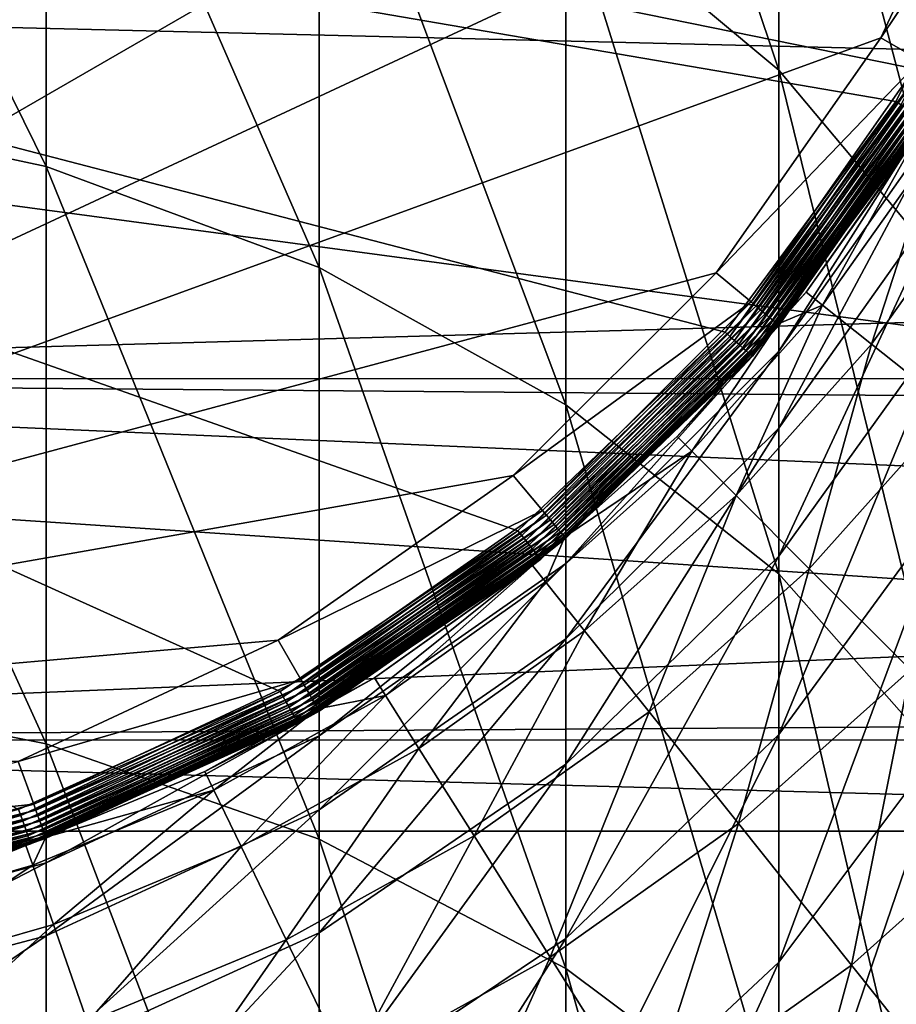
# Model space of a CAD drawing. Extents: x -29 to 74, y -132 to 31.
# Drawn here: x 4 to 9, y -10 to -4 of the extents above; entities that cross this region are included whole.
import ezdxf

# ---------------------------------------------------------------- set-up
doc = ezdxf.new("R2010")
doc.units = 0
for name, color, linetype in [('L1', 7, 'CONTINUOUS'), ('L2', 7, 'CONTINUOUS'), ('L4', 7, 'CONTINUOUS')]:
    doc.layers.add(name, color=color, linetype=linetype)

msp = doc.modelspace()

# ---------------------------------------------------------------- linework, layer by layer
at = {"layer": 'L1', "color": 7}
for points in [[(4.201809, 8.504218, 63.15885), (5.631527, 7.83753, 63.15885), (-1.988755, -8.504218, 63.15885)], [(-1.988755, -8.504218, 63.15885), (5.631527, 7.83753, 63.15885), (6.923755, 6.932702, 63.15885)], [(-1.988755, -8.504218, 63.15885), (6.923755, 6.932702, 63.15885), (8.03923, 5.817228, 63.15885)], [(8.03923, 5.817228, 63.15885), (8.944057, 4.525, 63.15885), (-1.988755, -8.504218, 63.15885)], [(-1.988755, -8.504218, 63.15885), (8.944057, 4.525, 63.15885), (9.610745, 3.095282, 63.15885)], [(-1.988755, -8.504218, 63.15885), (9.610745, 3.095282, 63.15885), (10.01904, 1.571516, 63.15885)], [(10.01904, 1.571516, 63.15885), (10.15653, 0, 63.15885), (-1.988755, -8.504218, 63.15885)], [(-1.988755, -8.504218, 63.15885), (10.15653, 0, 63.15885), (10.01904, -1.571516, 63.15885)], [(7.21301, -1.201684, 175.8546), (7.21301, -3.724445, 180.0277), (8.383949, -4.703902, 179.386)], [(7.21301, -1.201684, 175.8546), (8.383949, -4.703902, 179.386), (8.383949, -2.225048, 175.2855)], [(-1.988755, -8.504218, 63.15885), (10.01904, -1.571516, 63.15885), (9.610745, -3.095282, 63.15885)], [(2.756185, -1.98605, 181.1666), (2.756185, -4.89153, 185.269), (4.355718, -5.232081, 185.0088)], [(2.756185, -1.98605, 181.1666), (4.355718, -5.232081, 185.0088), (4.355718, -2.344556, 180.9317)], [(8.383949, -2.225048, 175.2855), (8.383949, -4.703902, 179.386), (9.333768, -5.838559, 178.6427)], [(8.383949, -2.225048, 175.2855), (9.333768, -5.838559, 178.6427), (9.333768, -3.41057, 174.6263)], [(4.355718, -2.344556, 180.9317), (4.355718, -5.232081, 185.0088), (5.856527, -5.788157, 184.5839)], [(4.355718, -2.344556, 180.9317), (5.856527, -5.788157, 184.5839), (5.856527, -2.92995, 180.5482)], [(5.856527, -2.92995, 180.5482), (5.856527, -5.788157, 184.5839), (7.21301, -6.542862, 184.0072)], [(5.856527, -2.92995, 180.5482), (7.21301, -6.542862, 184.0072), (7.21301, -3.724445, 180.0277)], [(9.610745, -3.095282, 63.15885), (8.944057, -4.525, 63.15885), (-1.988755, -8.504218, 63.15885)], [(9.610745, -3.095282, 65.15885), (9.845668, -3.180787, 65.15885), (8.944057, -4.525, 65.15885)], [(9.610745, -3.095282, 63.15885), (9.610745, -3.095282, 65.15885), (8.944057, -4.525, 65.15885)], [(9.610745, -3.095282, 63.15885), (8.944057, -4.525, 65.15885), (8.944057, -4.525, 63.15885)], [(8.944057, -4.525, 65.15885), (9.845668, -3.180787, 65.15885), (9.160563, -4.65, 65.15885)], [(7.21301, -3.724445, 180.0277), (7.21301, -6.542862, 184.0072), (8.383949, -7.473265, 183.2962)], [(7.21301, -3.724445, 180.0277), (8.383949, -7.473265, 183.2962), (8.383949, -4.703902, 179.386)], [(-1.988755, -8.504218, 63.15885), (8.944057, -4.525, 63.15885), (8.03923, -5.817228, 63.15885)], [(8.944057, -4.525, 65.15885), (9.160563, -4.65, 65.15885), (8.03923, -5.817228, 65.15885)], [(8.944057, -4.525, 63.15885), (8.944057, -4.525, 65.15885), (8.03923, -5.817228, 65.15885)], [(8.944057, -4.525, 63.15885), (8.03923, -5.817228, 65.15885), (8.03923, -5.817228, 63.15885)], [(8.03923, -5.817228, 65.15885), (9.160563, -4.65, 65.15885), (8.23074, -5.977925, 65.15885)], [(9.190639, -4.667365, 65.16189), (8.23074, -5.977925, 65.15885), (9.160563, -4.65, 65.15885)], [(8.257344, -6.000249, 65.16189), (8.23074, -5.977925, 65.15885), (9.190639, -4.667365, 65.16189)], [(9.219803, -4.684202, 65.17091), (8.257344, -6.000249, 65.16189), (9.190639, -4.667365, 65.16189)], [(8.283141, -6.021894, 65.17091), (8.257344, -6.000249, 65.16189), (9.219803, -4.684202, 65.17091)], [(9.247165, -4.7, 65.18564), (8.283141, -6.021894, 65.17091), (9.219803, -4.684202, 65.17091)], [(8.307344, -6.042203, 65.18564), (8.283141, -6.021894, 65.17091), (9.247165, -4.7, 65.18564)], [(9.271897, -4.714279, 65.20564), (8.307344, -6.042203, 65.18564), (9.247165, -4.7, 65.18564)], [(8.383949, -4.703902, 179.386), (8.383949, -7.473265, 183.2962), (9.333768, -8.551096, 182.4726)], [(8.383949, -4.703902, 179.386), (9.333768, -8.551096, 182.4726), (9.333768, -5.838559, 178.6427)], [(8.329221, -6.06056, 65.20564), (8.307344, -6.042203, 65.18564), (9.271897, -4.714279, 65.20564)], [(9.293246, -4.726605, 65.2303), (8.329221, -6.06056, 65.20564), (9.271897, -4.714279, 65.20564)], [(8.348105, -6.076406, 65.2303), (8.329221, -6.06056, 65.20564), (9.293246, -4.726605, 65.2303)], [(9.310563, -4.736603, 65.25885), (8.348105, -6.076406, 65.2303), (9.293246, -4.726605, 65.2303)], [(8.363423, -6.089259, 65.25885), (8.348105, -6.076406, 65.2303), (9.310563, -4.736603, 65.25885)], [(9.323322, -4.743969, 65.29044), (8.363423, -6.089259, 65.25885), (9.310563, -4.736603, 65.25885)], [(8.37471, -6.098729, 65.29044), (8.363423, -6.089259, 65.25885), (9.323322, -4.743969, 65.29044)], [(9.331137, -4.748481, 65.32412), (8.37471, -6.098729, 65.29044), (9.323322, -4.743969, 65.29044)], [(8.381622, -6.104529, 65.32412), (8.37471, -6.098729, 65.29044), (9.331137, -4.748481, 65.32412)], [(9.333768, -4.75, 65.35885), (8.381622, -6.104529, 65.32412), (9.331137, -4.748481, 65.32412)], [(8.383949, -6.106482, 65.35885), (8.381622, -6.104529, 65.32412), (9.333768, -4.75, 65.35885)], [(9.333768, -4.75, 143.1589), (9.333768, -4.895133, 147.1609), (8.383949, -6.248053, 147.0626)], [(9.333768, -4.75, 143.1589), (8.383949, -6.248053, 147.0626), (8.383949, -6.106482, 143.1589)], [(8.383949, -6.106482, 143.1589), (8.383949, -6.106482, 65.35885), (9.333768, -4.75, 65.35885)], [(8.383949, -6.106482, 143.1589), (9.333768, -4.75, 65.35885), (9.333768, -4.75, 143.1589)], [(2.756185, -4.89153, 185.269), (2.756185, -8.086533, 189.1502), (4.355718, -8.407339, 188.866)], [(2.756185, -4.89153, 185.269), (4.355718, -8.407339, 188.866), (4.355718, -5.232081, 185.0088)], [(9.333768, -4.895133, 147.1609), (9.333768, -5.329771, 151.1419), (8.383949, -6.672019, 150.9459)], [(9.333768, -4.895133, 147.1609), (8.383949, -6.672019, 150.9459), (8.383949, -6.248053, 147.0626)], [(4.355718, -5.232081, 185.0088), (4.355718, -8.407339, 188.866), (5.856527, -8.931177, 188.4019)], [(4.355718, -5.232081, 185.0088), (5.856527, -8.931177, 188.4019), (5.856527, -5.788157, 184.5839)], [(9.333768, -5.329771, 151.1419), (9.333768, -6.05163, 155.0809), (8.383949, -7.376155, 154.7882)], [(9.333768, -5.329771, 151.1419), (8.383949, -7.376155, 154.7882), (8.383949, -6.672019, 150.9459)], [(5.856527, -5.788157, 184.5839), (5.856527, -8.931177, 188.4019), (7.21301, -9.642126, 187.772)], [(5.856527, -5.788157, 184.5839), (7.21301, -9.642126, 187.772), (7.21301, -6.542862, 184.0072)], [(-1.988755, -8.504218, 63.15885), (8.03923, -5.817228, 63.15885), (6.923755, -6.932702, 63.15885)], [(8.03923, -5.817228, 65.15885), (8.23074, -5.977925, 65.15885), (6.923755, -6.932702, 65.15885)], [(8.03923, -5.817228, 63.15885), (8.03923, -5.817228, 65.15885), (6.923755, -6.932702, 65.15885)], [(8.03923, -5.817228, 63.15885), (6.923755, -6.932702, 65.15885), (6.923755, -6.932702, 63.15885)], [(6.923755, -6.932702, 65.15885), (8.23074, -5.977925, 65.15885), (7.084452, -7.124214, 65.15885)], [(8.257344, -6.000249, 65.16189), (7.084452, -7.124214, 65.15885), (8.23074, -5.977925, 65.15885)], [(7.106776, -7.150818, 65.16189), (7.084452, -7.124214, 65.15885), (8.257344, -6.000249, 65.16189)], [(8.283141, -6.021894, 65.17091), (7.106776, -7.150818, 65.16189), (8.257344, -6.000249, 65.16189)], [(7.128421, -7.176614, 65.17091), (7.106776, -7.150818, 65.16189), (8.283141, -6.021894, 65.17091)], [(8.307344, -6.042203, 65.18564), (7.128421, -7.176614, 65.17091), (8.283141, -6.021894, 65.17091)], [(7.148731, -7.200818, 65.18564), (7.128421, -7.176614, 65.17091), (8.307344, -6.042203, 65.18564)], [(8.329221, -6.06056, 65.20564), (7.148731, -7.200818, 65.18564), (8.307344, -6.042203, 65.18564)], [(7.167087, -7.222694, 65.20564), (7.148731, -7.200818, 65.18564), (8.329221, -6.06056, 65.20564)], [(8.348105, -6.076406, 65.2303), (7.167087, -7.222694, 65.20564), (8.329221, -6.06056, 65.20564)], [(9.333768, -6.05163, 155.0809), (9.333768, -7.056918, 158.9573), (8.383949, -8.356761, 158.5695)], [(9.333768, -6.05163, 155.0809), (8.383949, -8.356761, 158.5695), (8.383949, -7.376155, 154.7882)], [(7.182933, -7.241578, 65.2303), (7.167087, -7.222694, 65.20564), (8.348105, -6.076406, 65.2303)], [(8.363423, -6.089259, 65.25885), (7.182933, -7.241578, 65.2303), (8.348105, -6.076406, 65.2303)], [(7.195786, -7.256896, 65.25885), (7.182933, -7.241578, 65.2303), (8.363423, -6.089259, 65.25885)], [(8.37471, -6.098729, 65.29044), (7.195786, -7.256896, 65.25885), (8.363423, -6.089259, 65.25885)], [(7.205256, -7.268182, 65.29044), (7.195786, -7.256896, 65.25885), (8.37471, -6.098729, 65.29044)], [(8.381622, -6.104529, 65.32412), (7.205256, -7.268182, 65.29044), (8.37471, -6.098729, 65.29044)], [(7.211057, -7.275095, 65.32412), (7.205256, -7.268182, 65.29044), (8.381622, -6.104529, 65.32412)], [(8.383949, -6.106482, 65.35885), (7.211057, -7.275095, 65.32412), (8.381622, -6.104529, 65.32412)], [(7.21301, -7.277422, 65.35885), (7.211057, -7.275095, 65.32412), (8.383949, -6.106482, 65.35885)], [(8.383949, -6.106482, 143.1589), (8.383949, -6.248053, 147.0626), (7.21301, -7.415916, 146.9778)], [(8.383949, -6.106482, 143.1589), (7.21301, -7.415916, 146.9778), (7.21301, -7.277422, 143.1589)], [(7.21301, -7.277422, 143.1589), (7.21301, -7.277422, 65.35885), (8.383949, -6.106482, 65.35885)], [(7.21301, -7.277422, 143.1589), (8.383949, -6.106482, 65.35885), (8.383949, -6.106482, 143.1589)], [(8.383949, -6.248053, 147.0626), (8.383949, -6.672019, 150.9459), (7.21301, -7.830672, 150.7767)], [(8.383949, -6.248053, 147.0626), (7.21301, -7.830672, 150.7767), (7.21301, -7.415916, 146.9778)], [(7.21301, -6.542862, 184.0072), (7.21301, -9.642126, 187.772), (8.383949, -10.51859, 186.9956)], [(7.21301, -6.542862, 184.0072), (8.383949, -10.51859, 186.9956), (8.383949, -7.473265, 183.2962)], [(8.383949, -6.672019, 150.9459), (8.383949, -7.376155, 154.7882), (7.21301, -8.519509, 154.5355)], [(8.383949, -6.672019, 150.9459), (7.21301, -8.519509, 154.5355), (7.21301, -7.830672, 150.7767)], [(6.923755, -6.932702, 63.15885), (5.631527, -7.83753, 63.15885), (-1.988755, -8.504218, 63.15885)], [(6.923755, -6.932702, 65.15885), (7.084452, -7.124214, 65.15885), (5.631527, -7.83753, 65.15885)], [(6.923755, -6.932702, 63.15885), (6.923755, -6.932702, 65.15885), (5.631527, -7.83753, 65.15885)], [(6.923755, -6.932702, 63.15885), (5.631527, -7.83753, 65.15885), (5.631527, -7.83753, 63.15885)], [(9.333768, -7.056918, 158.9573), (9.333768, -8.340352, 162.7508), (8.383949, -9.608686, 162.2698)], [(9.333768, -7.056918, 158.9573), (8.383949, -9.608686, 162.2698), (8.383949, -8.356761, 158.5695)], [(5.631527, -7.83753, 65.15885), (7.084452, -7.124214, 65.15885), (5.756527, -8.054037, 65.15885)], [(7.106776, -7.150818, 65.16189), (5.756527, -8.054037, 65.15885), (7.084452, -7.124214, 65.15885)], [(5.773892, -8.084113, 65.16189), (5.756527, -8.054037, 65.15885), (7.106776, -7.150818, 65.16189)], [(7.128421, -7.176614, 65.17091), (5.773892, -8.084113, 65.16189), (7.106776, -7.150818, 65.16189)], [(5.790729, -8.113276, 65.17091), (5.773892, -8.084113, 65.16189), (7.128421, -7.176614, 65.17091)], [(7.148731, -7.200818, 65.18564), (5.790729, -8.113276, 65.17091), (7.128421, -7.176614, 65.17091)], [(5.806527, -8.140638, 65.18564), (5.790729, -8.113276, 65.17091), (7.148731, -7.200818, 65.18564)], [(7.167087, -7.222694, 65.20564), (5.806527, -8.140638, 65.18564), (7.148731, -7.200818, 65.18564)], [(5.820806, -8.165371, 65.20564), (5.806527, -8.140638, 65.18564), (7.167087, -7.222694, 65.20564)], [(7.182933, -7.241578, 65.2303), (5.820806, -8.165371, 65.20564), (7.167087, -7.222694, 65.20564)], [(5.833132, -8.186719, 65.2303), (5.820806, -8.165371, 65.20564), (7.182933, -7.241578, 65.2303)], [(7.195786, -7.256896, 65.25885), (5.833132, -8.186719, 65.2303), (7.182933, -7.241578, 65.2303)], [(5.84313, -8.204036, 65.25885), (5.833132, -8.186719, 65.2303), (7.195786, -7.256896, 65.25885)], [(7.205256, -7.268182, 65.29044), (5.84313, -8.204036, 65.25885), (7.195786, -7.256896, 65.25885)], [(5.850496, -8.216796, 65.29044), (5.84313, -8.204036, 65.25885), (7.205256, -7.268182, 65.29044)], [(7.211057, -7.275095, 65.32412), (5.850496, -8.216796, 65.29044), (7.205256, -7.268182, 65.29044)], [(5.855008, -8.22461, 65.32412), (5.850496, -8.216796, 65.29044), (7.211057, -7.275095, 65.32412)], [(7.21301, -7.277422, 65.35885), (5.855008, -8.22461, 65.32412), (7.211057, -7.275095, 65.32412)], [(5.856527, -8.227241, 65.35885), (5.855008, -8.22461, 65.32412), (7.21301, -7.277422, 65.35885)], [(7.21301, -7.277422, 143.1589), (7.21301, -7.415916, 146.9778), (5.856527, -8.36324, 146.909)], [(7.21301, -7.277422, 143.1589), (5.856527, -8.36324, 146.909), (5.856527, -8.227241, 143.1589)], [(5.856527, -8.227241, 143.1589), (5.856527, -8.227241, 65.35885), (7.21301, -7.277422, 65.35885)], [(5.856527, -8.227241, 143.1589), (7.21301, -7.277422, 65.35885), (7.21301, -7.277422, 143.1589)], [(7.21301, -7.415916, 146.9778), (7.21301, -7.830672, 150.7767), (5.856527, -8.770524, 150.6394)], [(7.21301, -7.415916, 146.9778), (5.856527, -8.770524, 150.6394), (5.856527, -8.36324, 146.909)], [(8.383949, -7.376155, 154.7882), (8.383949, -8.356761, 158.5695), (7.21301, -9.478809, 158.2346)], [(8.383949, -7.376155, 154.7882), (7.21301, -9.478809, 158.2346), (7.21301, -8.519509, 154.5355)], [(8.383949, -7.473265, 183.2962), (8.383949, -10.51859, 186.9956), (9.333768, -11.53393, 186.096)], [(8.383949, -7.473265, 183.2962), (9.333768, -11.53393, 186.096), (9.333768, -8.551096, 182.4726)], [(-1.988755, -8.504218, 63.15885), (5.631527, -7.83753, 63.15885), (4.201809, -8.504218, 63.15885)], [(5.631527, -7.83753, 65.15885), (5.756527, -8.054037, 65.15885), (4.201809, -8.504218, 65.15885)], [(5.631527, -7.83753, 63.15885), (5.631527, -7.83753, 65.15885), (4.201809, -8.504218, 65.15885)], [(5.631527, -7.83753, 63.15885), (4.201809, -8.504218, 65.15885), (4.201809, -8.504218, 63.15885)], [(7.21301, -7.830672, 150.7767), (7.21301, -8.519509, 154.5355), (5.856527, -9.446952, 154.3306)], [(7.21301, -7.830672, 150.7767), (5.856527, -9.446952, 154.3306), (5.856527, -8.770524, 150.6394)], [(4.201809, -8.504218, 65.15885), (5.756527, -8.054037, 65.15885), (4.287315, -8.739142, 65.15885)], [(5.773892, -8.084113, 65.16189), (4.287315, -8.739142, 65.15885), (5.756527, -8.054037, 65.15885)], [(2.756185, -8.086533, 189.1502), (2.756185, -11.55427, 192.7897), (4.355718, -11.85365, 192.483)], [(2.756185, -8.086533, 189.1502), (4.355718, -11.85365, 192.483), (4.355718, -8.407339, 188.866)], [(4.299193, -8.771776, 65.16189), (4.287315, -8.739142, 65.15885), (5.773892, -8.084113, 65.16189)], [(5.790729, -8.113276, 65.17091), (4.299193, -8.771776, 65.16189), (5.773892, -8.084113, 65.16189)], [(4.31071, -8.80342, 65.17091), (4.299193, -8.771776, 65.16189), (5.790729, -8.113276, 65.17091)], [(5.806527, -8.140638, 65.18564), (4.31071, -8.80342, 65.17091), (5.790729, -8.113276, 65.17091)], [(4.321516, -8.83311, 65.18564), (4.31071, -8.80342, 65.17091), (5.806527, -8.140638, 65.18564)], [(5.820806, -8.165371, 65.20564), (4.321516, -8.83311, 65.18564), (5.806527, -8.140638, 65.18564)], [(4.331284, -8.859946, 65.20564), (4.321516, -8.83311, 65.18564), (5.820806, -8.165371, 65.20564)], [(5.833132, -8.186719, 65.2303), (4.331284, -8.859946, 65.20564), (5.820806, -8.165371, 65.20564)], [(4.339715, -8.88311, 65.2303), (4.331284, -8.859946, 65.20564), (5.833132, -8.186719, 65.2303)], [(5.84313, -8.204036, 65.25885), (4.339715, -8.88311, 65.2303), (5.833132, -8.186719, 65.2303)], [(4.346554, -8.901901, 65.25885), (4.339715, -8.88311, 65.2303), (5.84313, -8.204036, 65.25885)], [(5.850496, -8.216796, 65.29044), (4.346554, -8.901901, 65.25885), (5.84313, -8.204036, 65.25885)], [(4.351593, -8.915746, 65.29044), (4.346554, -8.901901, 65.25885), (5.850496, -8.216796, 65.29044)], [(5.855008, -8.22461, 65.32412), (4.351593, -8.915746, 65.29044), (5.850496, -8.216796, 65.29044)], [(4.354679, -8.924224, 65.32412), (4.351593, -8.915746, 65.29044), (5.855008, -8.22461, 65.32412)], [(5.856527, -8.227241, 65.35885), (4.354679, -8.924224, 65.32412), (5.855008, -8.22461, 65.32412)], [(4.355718, -8.92708, 65.35885), (4.354679, -8.924224, 65.32412), (5.856527, -8.227241, 65.35885)], [(5.856527, -8.227241, 143.1589), (5.856527, -8.36324, 146.909), (4.355718, -9.061241, 146.8583)], [(5.856527, -8.227241, 143.1589), (4.355718, -9.061241, 146.8583), (4.355718, -8.92708, 143.1589)], [(4.355718, -8.92708, 143.1589), (4.355718, -8.92708, 65.35885), (5.856527, -8.227241, 65.35885)], [(4.355718, -8.92708, 143.1589), (5.856527, -8.227241, 65.35885), (5.856527, -8.227241, 143.1589)], [(5.856527, -8.36324, 146.909), (5.856527, -8.770524, 150.6394), (4.355718, -9.463019, 150.5383)], [(5.856527, -8.36324, 146.909), (4.355718, -9.463019, 150.5383), (4.355718, -9.061241, 146.8583)], [(8.383949, -8.356761, 158.5695), (8.383949, -9.608686, 162.2698), (7.21301, -10.70353, 161.8545)], [(8.383949, -8.356761, 158.5695), (7.21301, -10.70353, 161.8545), (7.21301, -9.478809, 158.2346)], [(9.333768, -8.340352, 162.7508), (9.333768, -9.895192, 166.4413), (8.383949, -11.12535, 165.8696)], [(9.333768, -8.340352, 162.7508), (8.383949, -11.12535, 165.8696), (8.383949, -9.608686, 162.2698)], [(4.355718, -8.407339, 188.866), (4.355718, -11.85365, 192.483), (5.856527, -12.3425, 191.9822)], [(4.355718, -8.407339, 188.866), (5.856527, -12.3425, 191.9822), (5.856527, -8.931177, 188.4019)], [(4.201809, -8.504218, 65.15885), (4.287315, -8.739142, 65.15885), (2.678043, -8.91251, 65.15885)], [(7.21301, -8.519509, 154.5355), (7.21301, -9.478809, 158.2346), (5.856527, -10.38897, 157.963)], [(7.21301, -8.519509, 154.5355), (5.856527, -10.38897, 157.963), (5.856527, -9.446952, 154.3306)], [(2.678043, -8.91251, 65.15885), (4.287315, -8.739142, 65.15885), (2.721455, -9.158712, 65.15885)], [(4.299193, -8.771776, 65.16189), (2.721455, -9.158712, 65.15885), (4.287315, -8.739142, 65.15885)], [(5.856527, -8.770524, 150.6394), (5.856527, -9.446952, 154.3306), (4.355718, -10.1303, 154.1796)], [(5.856527, -8.770524, 150.6394), (4.355718, -10.1303, 154.1796), (4.355718, -9.463019, 150.5383)], [(2.727486, -9.192914, 65.16189), (2.721455, -9.158712, 65.15885), (4.299193, -8.771776, 65.16189)], [(4.31071, -8.80342, 65.17091), (2.727486, -9.192914, 65.16189), (4.299193, -8.771776, 65.16189)], [(2.733333, -9.226077, 65.17091), (2.727486, -9.192914, 65.16189), (4.31071, -8.80342, 65.17091)], [(4.321516, -8.83311, 65.18564), (2.733333, -9.226077, 65.17091), (4.31071, -8.80342, 65.17091)], [(2.73882, -9.257193, 65.18564), (2.733333, -9.226077, 65.17091), (4.321516, -8.83311, 65.18564)], [(4.331284, -8.859946, 65.20564), (2.73882, -9.257193, 65.18564), (4.321516, -8.83311, 65.18564)], [(2.743779, -9.285317, 65.20564), (2.73882, -9.257193, 65.18564), (4.331284, -8.859946, 65.20564)], [(4.339715, -8.88311, 65.2303), (2.743779, -9.285317, 65.20564), (4.331284, -8.859946, 65.20564)], [(2.74806, -9.309594, 65.2303), (2.743779, -9.285317, 65.20564), (4.339715, -8.88311, 65.2303)], [(4.346554, -8.901901, 65.25885), (2.74806, -9.309594, 65.2303), (4.339715, -8.88311, 65.2303)], [(2.751532, -9.329285, 65.25885), (2.74806, -9.309594, 65.2303), (4.346554, -8.901901, 65.25885)], [(4.351593, -8.915746, 65.29044), (2.751532, -9.329285, 65.25885), (4.346554, -8.901901, 65.25885)], [(2.75409, -9.343795, 65.29044), (2.751532, -9.329285, 65.25885), (4.351593, -8.915746, 65.29044)], [(4.354679, -8.924224, 65.32412), (2.75409, -9.343795, 65.29044), (4.351593, -8.915746, 65.29044)], [(2.755657, -9.352681, 65.32412), (2.75409, -9.343795, 65.29044), (4.354679, -8.924224, 65.32412)], [(4.355718, -8.92708, 65.35885), (2.755657, -9.352681, 65.32412), (4.354679, -8.924224, 65.32412)], [(2.756185, -9.355674, 65.35885), (2.755657, -9.352681, 65.32412), (4.355718, -8.92708, 65.35885)], [(4.355718, -8.92708, 143.1589), (4.355718, -9.061241, 146.8583), (2.756185, -9.488708, 146.8273)], [(4.355718, -8.92708, 143.1589), (2.756185, -9.488708, 146.8273), (2.756185, -9.355674, 143.1589)], [(2.756185, -9.355674, 143.1589), (2.756185, -9.355674, 65.35885), (4.355718, -8.92708, 65.35885)], [(2.756185, -9.355674, 143.1589), (4.355718, -8.92708, 65.35885), (4.355718, -8.92708, 143.1589)], [(5.856527, -8.931177, 188.4019), (5.856527, -12.3425, 191.9822), (7.21301, -13.00596, 191.3025)], [(5.856527, -8.931177, 188.4019), (7.21301, -13.00596, 191.3025), (7.21301, -9.642126, 187.772)], [(4.355718, -9.061241, 146.8583), (4.355718, -9.463019, 150.5383), (2.756185, -9.887115, 150.4764)], [(4.355718, -9.061241, 146.8583), (2.756185, -9.887115, 150.4764), (2.756185, -9.488708, 146.8273)], [(4.355718, -9.463019, 150.5383), (4.355718, -10.1303, 154.1796), (2.756185, -10.5488, 154.0871)], [(4.355718, -9.463019, 150.5383), (2.756185, -10.5488, 154.0871), (2.756185, -9.887115, 150.4764)], [(5.856527, -9.446952, 154.3306), (5.856527, -10.38897, 157.963), (4.355718, -11.05959, 157.7629)], [(5.856527, -9.446952, 154.3306), (4.355718, -11.05959, 157.7629), (4.355718, -10.1303, 154.1796)], [(7.21301, -9.478809, 158.2346), (7.21301, -10.70353, 161.8545), (5.856527, -11.59163, 161.5177)], [(7.21301, -9.478809, 158.2346), (5.856527, -11.59163, 161.5177), (5.856527, -10.38897, 157.963)], [(8.383949, -9.608686, 162.2698), (8.383949, -11.12535, 165.8696), (7.21301, -12.18725, 165.3762)], [(8.383949, -9.608686, 162.2698), (7.21301, -12.18725, 165.3762), (7.21301, -10.70353, 161.8545)], [(7.21301, -9.642126, 187.772), (7.21301, -13.00596, 191.3025), (8.383949, -13.82387, 190.4646)], [(7.21301, -9.642126, 187.772), (8.383949, -13.82387, 190.4646), (8.383949, -10.51859, 186.9956)]]:
    msp.add_3dface(points, dxfattribs=at)
at = {"layer": 'L2', "color": 7}
for points in [[(37.75, -4.315938, 31.4701), (-1.95, -4.319648, 31.48435), (37.75, -5.285451, 31.21766)], [(37.75, -5.285451, -3.29996), (-1.95, -4.319648, -3.56665), (37.75, -4.315938, -3.552401)], [(37.75, -5.285451, 31.21766), (-1.95, -4.319648, 31.48435), (-1.95, -6.400618, 30.83589)], [(37.75, -5.285451, -3.29996), (-1.95, -6.400618, -2.918194), (-1.95, -4.319648, -3.56665)], [(37.75, -5.285451, 31.21766), (-1.95, -6.400618, 30.83589), (37.75, -6.396771, 30.825)], [(37.75, -6.396771, -2.907305), (-1.95, -6.400618, -2.918194), (37.75, -5.285451, -3.29996)], [(37.75, -6.396771, 30.825), (-1.95, -6.400618, 30.83589), (37.75, -6.73006, 30.70725)], [(37.75, -6.396771, -2.907305), (37.75, -6.73006, -2.789547), (-1.95, -6.400618, -2.918194)], [(-1.95, -8.388253, 29.94133), (37.75, -6.73006, 30.70725), (-1.95, -6.400618, 30.83589)], [(-1.95, -6.400618, -2.918194), (37.75, -6.73006, -2.789547), (37.75, -8.126178, -2.158462)], [(-1.95, -6.400618, -2.918194), (37.75, -8.126178, -2.158462), (-1.95, -8.388253, -2.023631)], [(-1.95, -8.388253, 29.94133), (37.75, -8.126178, 30.07616), (37.75, -6.73006, 30.70725)], [(37.75, -8.383325, 29.93251), (37.75, -8.126178, 30.07616), (-1.95, -8.388253, 29.94133)], [(37.75, -8.383325, -2.014811), (-1.95, -8.388253, -2.023631), (37.75, -8.126178, -2.158462)], [(37.75, -8.383325, 29.93251), (-1.95, -8.388253, 29.94133), (37.75, -9.463746, 29.32895)], [(37.75, -9.463746, -1.411251), (-1.95, -8.388253, -2.023631), (37.75, -8.383325, -2.014811)], [(37.75, -9.463746, 29.32895), (-1.95, -8.388253, 29.94133), (-1.95, -10.25357, 28.81371)], [(37.75, -9.463746, -1.411251), (-1.95, -10.25357, -0.896009), (-1.95, -8.388253, -2.023631)], [(37.75, -9.463746, 29.32895), (-1.95, -10.25357, 28.81371), (37.75, -10.24495, 28.80095)], [(37.75, -10.24495, -0.883253), (-1.95, -10.25357, -0.896009), (37.75, -9.463746, -1.411251)]]:
    msp.add_3dface(points, dxfattribs=at)
at = {"layer": 'L4', "color": 7}
for points in [[(29.7596, -8.888267, -61.04115), (-2.892082, 29.73232, -61.04115), (1.106527, 30, -61.04115)], [(29.7596, -8.888267, -61.04115), (1.106527, 30, -61.04115), (5.105136, 29.73232, -61.04115)], [(-6.819335, 28.93407, -61.04115), (-2.892082, 29.73232, -61.04115), (29.7596, -8.888267, -61.04115)], [(5.105136, 29.73232, -61.04115), (9.032389, 28.93407, -61.04115), (29.7596, -8.888267, -61.04115)], [(29.7596, -8.888267, -61.04115), (-10.60515, 27.6195, -61.04115), (-6.819335, 28.93407, -61.04115)], [(29.7596, -8.888267, -61.04115), (-14.18197, 25.81205, -61.04115), (-10.60515, 27.6195, -61.04115)], [(-17.48597, 23.54398, -61.04115), (-14.18197, 25.81205, -61.04115), (29.7596, -8.888267, -61.04115)], [(29.7596, -8.888267, -61.04115), (-20.45818, 20.85577, -61.04115), (-17.48597, 23.54398, -61.04115)], [(29.7596, -8.888267, -61.04115), (-23.04558, 17.79539, -61.04115), (-20.45818, 20.85577, -61.04115)], [(-25.20197, 14.41745, -61.04115), (-23.04558, 17.79539, -61.04115), (29.7596, -8.888267, -61.04115)], [(29.7596, -8.888267, -61.04115), (-26.88889, 10.78223, -61.04115), (-25.20197, 14.41745, -61.04115)], [(-28.07623, 6.954604, -61.04115), (-26.88889, 10.78223, -61.04115), (29.7596, -8.888267, -61.04115)], [(29.7596, -8.888267, -61.04115), (-28.74281, 3.002871, -61.04115), (-28.07623, 6.954604, -61.04115)], [(29.7596, -8.888267, -61.04115), (-28.87672, -1.002449, -61.04115), (-28.74281, 3.002871, -61.04115)], [(-28.47558, -4.989881, -61.04115), (-28.87672, -1.002449, -61.04115), (29.7596, -8.888267, -61.04115)], [(-7.984737, -1.959317, 63.95885), (4.204727, -8.768761, 63.95885), (5.64209, -8.119031, 63.95885)], [(-7.984737, -1.959317, 63.95885), (5.64209, -8.119031, 63.95885), (6.948973, -7.235732, 63.95885)], [(6.948973, -7.235732, 63.95885), (8.087779, -6.144275, 63.95885), (-7.984737, -1.959317, 63.95885)], [(-7.984737, -1.959317, 63.95885), (8.087779, -6.144275, 63.95885), (9.025748, -4.876058, 63.95885)], [(-7.984737, -1.959317, 63.95885), (9.025748, -4.876058, 63.95885), (9.735894, -3.467565, 63.95885)], [(9.735894, -3.467565, 63.95885), (9.025748, -4.876058, 63.95885), (9.055321, -4.894267, 63.95581)], [(9.025748, -4.876058, 63.95885), (8.087779, -6.144275, 63.95885), (8.11385, -6.16722, 63.95581)], [(9.025748, -4.876058, 63.95885), (8.11385, -6.16722, 63.95581), (9.055321, -4.894267, 63.95581)], [(9.055321, -4.894267, 63.95581), (8.11385, -6.16722, 63.95581), (8.139129, -6.189468, 63.94678)], [(9.055321, -4.894267, 63.95581), (8.139129, -6.189468, 63.94678), (9.083996, -4.911922, 63.94678)], [(9.083996, -4.911922, 63.94678), (8.139129, -6.189468, 63.94678), (8.162847, -6.210343, 63.93205)], [(9.083996, -4.911922, 63.94678), (8.162847, -6.210343, 63.93205), (9.110901, -4.928488, 63.93205)], [(9.110901, -4.928488, 63.93205), (8.162847, -6.210343, 63.93205), (8.184284, -6.22921, 63.91206)], [(9.110901, -4.928488, 63.93205), (8.184284, -6.22921, 63.91206), (9.135218, -4.943461, 63.91206)], [(9.135218, -4.943461, 63.91206), (8.184284, -6.22921, 63.91206), (8.202789, -6.245496, 63.8874)], [(9.135218, -4.943461, 63.91206), (8.202789, -6.245496, 63.8874), (9.156209, -4.956386, 63.8874)], [(9.156209, -4.956386, 63.8874), (8.202789, -6.245496, 63.8874), (8.217799, -6.258707, 63.85884)], [(9.156209, -4.956386, 63.8874), (8.217799, -6.258707, 63.85884), (9.173237, -4.96687, 63.85884)], [(9.173237, -4.96687, 63.85884), (8.217799, -6.258707, 63.85884), (8.22886, -6.268441, 63.82725)], [(9.173237, -4.96687, 63.85884), (8.22886, -6.268441, 63.82725), (9.185783, -4.974595, 63.82725)], [(9.185783, -4.974595, 63.82725), (8.22886, -6.268441, 63.82725), (8.235633, -6.274403, 63.79358)], [(9.185783, -4.974595, 63.82725), (8.235633, -6.274403, 63.79358), (9.193466, -4.979326, 63.79358)], [(9.193466, -4.979326, 63.79358), (8.235633, -6.274403, 63.79358), (8.37079, -6.09675, 63.75884)], [(9.193466, -4.979326, 63.79358), (8.37079, -6.09675, 63.75884), (9.196053, -4.980919, 63.75884)], [(8.37079, -6.09675, 63.75884), (8.533926, -5.923153, 63.45885), (9.196053, -4.980919, 63.75884)], [(9.196053, -4.980919, 63.75884), (8.533926, -5.923153, 63.45885), (9.150406, -5.054305, 63.45885)], [(29.7596, -8.888267, -61.04115), (-27.54655, -8.888267, -61.04115), (-28.47558, -4.989881, -61.04115)], [(9.150406, -5.054305, 63.45885), (8.533926, -5.923153, 63.45885), (8.623939, -5.994936, 61.34299)], [(8.623939, -5.994936, 61.34299), (9.247891, -5.115558, 61.34299), (9.150406, -5.054305, 63.45885)], [(8.623939, -5.994936, 61.34299), (8.892915, -6.209438, 59.25212), (9.247891, -5.115558, 61.34299)], [(8.892915, -6.209438, 59.25212), (9.539193, -5.298595, 59.25212), (9.247891, -5.115558, 61.34299)], [(8.892915, -6.209438, 59.25212), (9.337679, -6.564124, 57.21092), (9.539193, -5.298595, 59.25212)], [(8.37079, -6.09675, 63.75884), (8.376245, -6.099598, 63.45885), (8.533926, -5.923153, 63.45885)], [(8.623939, -5.994936, 61.34299), (8.533926, -5.923153, 63.45885), (8.376245, -6.099598, 63.45885)], [(7.905452, -6.798924, 61.34299), (8.14872, -7.042193, 59.25212), (8.623939, -5.994936, 61.34299)], [(8.623939, -5.994936, 61.34299), (8.376245, -6.099598, 63.45885), (7.905452, -6.798924, 61.34299)], [(8.14872, -7.042193, 59.25212), (8.892915, -6.209438, 59.25212), (8.623939, -5.994936, 61.34299)], [(8.237914, -6.27641, 63.75884), (7.824041, -6.717514, 63.45885), (8.376245, -6.099598, 63.45885)], [(7.905452, -6.798924, 61.34299), (8.376245, -6.099598, 63.45885), (7.824041, -6.717514, 63.45885)], [(8.235633, -6.274403, 63.79358), (8.237914, -6.27641, 63.75884), (8.37079, -6.09675, 63.75884)], [(8.237914, -6.27641, 63.75884), (8.376245, -6.099598, 63.45885), (8.37079, -6.09675, 63.75884)], [(8.087779, -6.144275, 63.95885), (6.948973, -7.235732, 63.95885), (6.970791, -7.262753, 63.95581)], [(8.087779, -6.144275, 63.95885), (6.970791, -7.262753, 63.95581), (8.11385, -6.16722, 63.95581)], [(8.11385, -6.16722, 63.95581), (6.970791, -7.262753, 63.95581), (6.991946, -7.288953, 63.94678)], [(8.11385, -6.16722, 63.95581), (6.991946, -7.288953, 63.94678), (8.139129, -6.189468, 63.94678)], [(8.139129, -6.189468, 63.94678), (6.991946, -7.288953, 63.94678), (7.011795, -7.313536, 63.93205)], [(8.139129, -6.189468, 63.94678), (7.011795, -7.313536, 63.93205), (8.162847, -6.210343, 63.93205)], [(8.162847, -6.210343, 63.93205), (7.011795, -7.313536, 63.93205), (7.029735, -7.335755, 63.91206)], [(8.162847, -6.210343, 63.93205), (7.029735, -7.335755, 63.91206), (8.184284, -6.22921, 63.91206)], [(8.14872, -7.042193, 59.25212), (8.550975, -7.444447, 57.21092), (8.892915, -6.209438, 59.25212)], [(8.550975, -7.444447, 57.21092), (9.337679, -6.564124, 57.21092), (8.892915, -6.209438, 59.25212)], [(8.184284, -6.22921, 63.91206), (7.029735, -7.335755, 63.91206), (7.045222, -7.354935, 63.8874)], [(8.184284, -6.22921, 63.91206), (7.045222, -7.354935, 63.8874), (8.202789, -6.245496, 63.8874)], [(8.202789, -6.245496, 63.8874), (7.045222, -7.354935, 63.8874), (7.057784, -7.370492, 63.85884)], [(8.202789, -6.245496, 63.8874), (7.057784, -7.370492, 63.85884), (8.217799, -6.258707, 63.85884)], [(8.217799, -6.258707, 63.85884), (7.057784, -7.370492, 63.85884), (7.06704, -7.381956, 63.82725)], [(8.217799, -6.258707, 63.85884), (7.06704, -7.381956, 63.82725), (8.22886, -6.268441, 63.82725)], [(8.22886, -6.268441, 63.82725), (7.06704, -7.381956, 63.82725), (7.072708, -7.388975, 63.79358)], [(8.22886, -6.268441, 63.82725), (7.072708, -7.388975, 63.79358), (8.235633, -6.274403, 63.79358)], [(8.235633, -6.274403, 63.79358), (7.072708, -7.388975, 63.79358), (7.203658, -7.267665, 63.75884)], [(8.235633, -6.274403, 63.79358), (7.203658, -7.267665, 63.75884), (8.237914, -6.27641, 63.75884)], [(7.203658, -7.267665, 63.75884), (7.206125, -7.269719, 63.45885), (8.237914, -6.27641, 63.75884)], [(7.206125, -7.269719, 63.45885), (7.824041, -6.717514, 63.45885), (8.237914, -6.27641, 63.75884)], [(8.550975, -7.444447, 57.21092), (9.107465, -8.000938, 55.2435), (9.337679, -6.564124, 57.21092)], [(7.905452, -6.798924, 61.34299), (7.824041, -6.717514, 63.45885), (7.206125, -7.269719, 63.45885)], [(7.101463, -7.517412, 61.34299), (7.315965, -7.786389, 59.25212), (7.905452, -6.798924, 61.34299)], [(7.101463, -7.517412, 61.34299), (7.905452, -6.798924, 61.34299), (7.206125, -7.269719, 63.45885)], [(7.315965, -7.786389, 59.25212), (8.14872, -7.042193, 59.25212), (7.905452, -6.798924, 61.34299)], [(7.315965, -7.786389, 59.25212), (7.670652, -8.231152, 57.21092), (8.14872, -7.042193, 59.25212)], [(7.670652, -8.231152, 57.21092), (8.550975, -7.444447, 57.21092), (8.14872, -7.042193, 59.25212)], [(6.948973, -7.235732, 63.95885), (5.64209, -8.119031, 63.95885), (5.659027, -8.149351, 63.95581)], [(6.948973, -7.235732, 63.95885), (5.659027, -8.149351, 63.95581), (6.970791, -7.262753, 63.95581)], [(6.970791, -7.262753, 63.95581), (5.659027, -8.149351, 63.95581), (5.67545, -8.178749, 63.94678)], [(6.970791, -7.262753, 63.95581), (5.67545, -8.178749, 63.94678), (6.991946, -7.288953, 63.94678)], [(6.991946, -7.288953, 63.94678), (5.67545, -8.178749, 63.94678), (5.69086, -8.206333, 63.93205)], [(6.991946, -7.288953, 63.94678), (5.69086, -8.206333, 63.93205), (7.011795, -7.313536, 63.93205)], [(7.074617, -7.39134, 63.75884), (7.02968, -7.427399, 63.45885), (7.203658, -7.267665, 63.75884)], [(7.203658, -7.267665, 63.75884), (7.02968, -7.427399, 63.45885), (7.206125, -7.269719, 63.45885)], [(7.02968, -7.427399, 63.45885), (7.101463, -7.517412, 61.34299), (7.206125, -7.269719, 63.45885)], [(7.072708, -7.388975, 63.79358), (7.074617, -7.39134, 63.75884), (7.203658, -7.267665, 63.75884)], [(7.011795, -7.313536, 63.93205), (5.69086, -8.206333, 63.93205), (5.704787, -8.231264, 63.91206)], [(7.011795, -7.313536, 63.93205), (5.704787, -8.231264, 63.91206), (7.029735, -7.335755, 63.91206)], [(7.029735, -7.335755, 63.91206), (5.704787, -8.231264, 63.91206), (5.71681, -8.252785, 63.8874)], [(7.029735, -7.335755, 63.91206), (5.71681, -8.252785, 63.8874), (7.045222, -7.354935, 63.8874)], [(7.045222, -7.354935, 63.8874), (5.71681, -8.252785, 63.8874), (5.726561, -8.270241, 63.85884)], [(7.045222, -7.354935, 63.8874), (5.726561, -8.270241, 63.85884), (7.057784, -7.370492, 63.85884)], [(7.057784, -7.370492, 63.85884), (5.726561, -8.270241, 63.85884), (5.733747, -8.283104, 63.82725)], [(7.057784, -7.370492, 63.85884), (5.733747, -8.283104, 63.82725), (7.06704, -7.381956, 63.82725)], [(7.06704, -7.381956, 63.82725), (5.733747, -8.283104, 63.82725), (5.738147, -8.290982, 63.79358)], [(7.06704, -7.381956, 63.82725), (5.738147, -8.290982, 63.79358), (7.072708, -7.388975, 63.79358)], [(7.072708, -7.388975, 63.79358), (5.738147, -8.290982, 63.79358), (5.850674, -8.218581, 63.75884)], [(7.072708, -7.388975, 63.79358), (5.850674, -8.218581, 63.75884), (7.074617, -7.39134, 63.75884)], [(5.850674, -8.218581, 63.75884), (6.160832, -8.04388, 63.45885), (7.074617, -7.39134, 63.75884)], [(7.074617, -7.39134, 63.75884), (6.160832, -8.04388, 63.45885), (7.02968, -7.427399, 63.45885)], [(7.02968, -7.427399, 63.45885), (6.160832, -8.04388, 63.45885), (6.222085, -8.141364, 61.34299)], [(6.222085, -8.141364, 61.34299), (7.101463, -7.517412, 61.34299), (7.02968, -7.427399, 63.45885)], [(7.670652, -8.231152, 57.21092), (8.161336, -8.846451, 55.2435), (8.550975, -7.444447, 57.21092)], [(8.161336, -8.846451, 55.2435), (9.107465, -8.000938, 55.2435), (8.550975, -7.444447, 57.21092)], [(6.222085, -8.141364, 61.34299), (6.405122, -8.432666, 59.25212), (7.101463, -7.517412, 61.34299)], [(6.405122, -8.432666, 59.25212), (7.315965, -7.786389, 59.25212), (7.101463, -7.517412, 61.34299)], [(6.405122, -8.432666, 59.25212), (6.707781, -8.914345, 57.21092), (7.315965, -7.786389, 59.25212)], [(6.707781, -8.914345, 57.21092), (7.670652, -8.231152, 57.21092), (7.315965, -7.786389, 59.25212)], [(8.161336, -8.846451, 55.2435), (8.782223, -9.625019, 53.37309), (9.107465, -8.000938, 55.2435)], [(8.782223, -9.625019, 53.37309), (9.81162, -8.705094, 53.37309), (9.107465, -8.000938, 55.2435)], [(5.850674, -8.218581, 63.75884), (5.850101, -8.215615, 63.45885), (6.160832, -8.04388, 63.45885)], [(6.222085, -8.141364, 61.34299), (6.160832, -8.04388, 63.45885), (5.850101, -8.215615, 63.45885)], [(5.64209, -8.119031, 63.95885), (4.204727, -8.768761, 63.95885), (4.216297, -8.801506, 63.95581)], [(5.64209, -8.119031, 63.95885), (4.216297, -8.801506, 63.95581), (5.659027, -8.149351, 63.95581)], [(5.659027, -8.149351, 63.95581), (4.216297, -8.801506, 63.95581), (4.227515, -8.833257, 63.94678)], [(5.659027, -8.149351, 63.95581), (4.227515, -8.833257, 63.94678), (5.67545, -8.178749, 63.94678)], [(5.278376, -8.662933, 61.34299), (5.427647, -8.972897, 59.25212), (6.222085, -8.141364, 61.34299)], [(6.222085, -8.141364, 61.34299), (5.850101, -8.215615, 63.45885), (5.278376, -8.662933, 61.34299)], [(5.427647, -8.972897, 59.25212), (6.405122, -8.432666, 59.25212), (6.222085, -8.141364, 61.34299)], [(5.67545, -8.178749, 63.94678), (4.227515, -8.833257, 63.94678), (4.238041, -8.863048, 63.93205)], [(5.67545, -8.178749, 63.94678), (4.238041, -8.863048, 63.93205), (5.69086, -8.206333, 63.93205)], [(5.69086, -8.206333, 63.93205), (4.238041, -8.863048, 63.93205), (4.247555, -8.889974, 63.91206)], [(5.69086, -8.206333, 63.93205), (4.247555, -8.889974, 63.91206), (5.704787, -8.231264, 63.91206)], [(5.739629, -8.293634, 63.75884), (5.228423, -8.559205, 63.45885), (5.850101, -8.215615, 63.45885)], [(5.278376, -8.662933, 61.34299), (5.850101, -8.215615, 63.45885), (5.228423, -8.559205, 63.45885)], [(5.738147, -8.290982, 63.79358), (5.739629, -8.293634, 63.75884), (5.850674, -8.218581, 63.75884)], [(5.739629, -8.293634, 63.75884), (5.850101, -8.215615, 63.45885), (5.850674, -8.218581, 63.75884)], [(5.704787, -8.231264, 63.91206), (4.247555, -8.889974, 63.91206), (4.255767, -8.913217, 63.8874)], [(5.704787, -8.231264, 63.91206), (4.255767, -8.913217, 63.8874), (5.71681, -8.252785, 63.8874)], [(5.71681, -8.252785, 63.8874), (4.255767, -8.913217, 63.8874), (4.262429, -8.932072, 63.85884)], [(5.71681, -8.252785, 63.8874), (4.262429, -8.932072, 63.85884), (5.726561, -8.270241, 63.85884)], [(5.726561, -8.270241, 63.85884), (4.262429, -8.932072, 63.85884), (4.267337, -8.945963, 63.82725)], [(5.726561, -8.270241, 63.85884), (4.267337, -8.945963, 63.82725), (5.733747, -8.283104, 63.82725)], [(5.733747, -8.283104, 63.82725), (4.267337, -8.945963, 63.82725), (4.270343, -8.954471, 63.79358)], [(5.733747, -8.283104, 63.82725), (4.270343, -8.954471, 63.79358), (5.738147, -8.290982, 63.79358)], [(6.707781, -8.914345, 57.21092), (7.126489, -9.580714, 55.2435), (7.670652, -8.231152, 57.21092)], [(7.126489, -9.580714, 55.2435), (8.161336, -8.846451, 55.2435), (7.670652, -8.231152, 57.21092)], [(5.738147, -8.290982, 63.79358), (4.270343, -8.954471, 63.79358), (4.352761, -8.920538, 63.75884)], [(5.738147, -8.290982, 63.79358), (4.352761, -8.920538, 63.75884), (5.739629, -8.293634, 63.75884)], [(4.352761, -8.920538, 63.75884), (4.353459, -8.921626, 63.45885), (5.739629, -8.293634, 63.75884)], [(4.353459, -8.921626, 63.45885), (5.228423, -8.559205, 63.45885), (5.739629, -8.293634, 63.75884)], [(5.427647, -8.972897, 59.25212), (5.674472, -9.485435, 57.21092), (6.405122, -8.432666, 59.25212)], [(5.674472, -9.485435, 57.21092), (6.707781, -8.914345, 57.21092), (6.405122, -8.432666, 59.25212)], [(5.278376, -8.662933, 61.34299), (5.228423, -8.559205, 63.45885), (4.353459, -8.921626, 63.45885)], [(4.282204, -9.075562, 61.34299), (4.39583, -9.40029, 59.25212), (5.278376, -8.662933, 61.34299)], [(4.282204, -9.075562, 61.34299), (5.278376, -8.662933, 61.34299), (4.353459, -8.921626, 63.45885)], [(4.39583, -9.40029, 59.25212), (5.427647, -8.972897, 59.25212), (5.278376, -8.662933, 61.34299)], [(8.782223, -9.625019, 53.37309), (9.525982, -10.55766, 51.62177), (9.81162, -8.705094, 53.37309)], [(4.204727, -8.768761, 63.95885), (2.684104, -9.200458, 63.95581), (4.216297, -8.801506, 63.95581)], [(4.216297, -8.801506, 63.95581), (2.684104, -9.200458, 63.95581), (2.689795, -9.233648, 63.94678)], [(4.216297, -8.801506, 63.95581), (2.689795, -9.233648, 63.94678), (4.227515, -8.833257, 63.94678)], [(4.227515, -8.833257, 63.94678), (2.689795, -9.233648, 63.94678), (2.695135, -9.26479, 63.93205)], [(4.227515, -8.833257, 63.94678), (2.695135, -9.26479, 63.93205), (4.238041, -8.863048, 63.93205)], [(4.238041, -8.863048, 63.93205), (2.695135, -9.26479, 63.93205), (2.699961, -9.292936, 63.91206)], [(4.238041, -8.863048, 63.93205), (2.699961, -9.292936, 63.91206), (4.247555, -8.889974, 63.91206)], [(7.126489, -9.580714, 55.2435), (7.6563, -10.4239, 53.37309), (8.161336, -8.846451, 55.2435)], [(7.6563, -10.4239, 53.37309), (8.782223, -9.625019, 53.37309), (8.161336, -8.846451, 55.2435)], [(29.7596, -8.888267, -61.04115), (28.31925, -12.62804, -61.04115), (-27.54655, -8.888267, -61.04115)], [(-27.54655, -8.888267, -61.04115), (28.31925, -12.62804, -61.04115), (26.39329, -16.14247, -61.04115)], [(-27.54655, -8.888267, -61.04115), (26.39329, -16.14247, -61.04115), (-26.1062, -12.62804, -61.04115)], [(4.247555, -8.889974, 63.91206), (2.699961, -9.292936, 63.91206), (2.704127, -9.317233, 63.8874)], [(4.247555, -8.889974, 63.91206), (2.704127, -9.317233, 63.8874), (4.255767, -8.913217, 63.8874)], [(4.255767, -8.913217, 63.8874), (2.704127, -9.317233, 63.8874), (2.707507, -9.336942, 63.85884)], [(4.255767, -8.913217, 63.8874), (2.707507, -9.336942, 63.85884), (4.262429, -8.932072, 63.85884)], [(4.262429, -8.932072, 63.85884), (2.707507, -9.336942, 63.85884), (2.709996, -9.351463, 63.82725)], [(4.262429, -8.932072, 63.85884), (2.709996, -9.351463, 63.82725), (4.267337, -8.945963, 63.82725)], [(4.271355, -8.957336, 63.75884), (4.244178, -8.966892, 63.45885), (4.352761, -8.920538, 63.75884)], [(4.352761, -8.920538, 63.75884), (4.244178, -8.966892, 63.45885), (4.353459, -8.921626, 63.45885)], [(4.244178, -8.966892, 63.45885), (4.282204, -9.075562, 61.34299), (4.353459, -8.921626, 63.45885)], [(4.270343, -8.954471, 63.79358), (4.271355, -8.957336, 63.75884), (4.352761, -8.920538, 63.75884)], [(5.674472, -9.485435, 57.21092), (6.015937, -10.19449, 55.2435), (6.707781, -8.914345, 57.21092)], [(6.015937, -10.19449, 55.2435), (7.126489, -9.580714, 55.2435), (6.707781, -8.914345, 57.21092)], [(4.267337, -8.945963, 63.82725), (2.709996, -9.351463, 63.82725), (2.711521, -9.360356, 63.79358)], [(4.267337, -8.945963, 63.82725), (2.711521, -9.360356, 63.79358), (4.270343, -8.954471, 63.79358)], [(4.270343, -8.954471, 63.79358), (2.711521, -9.360356, 63.79358), (2.755254, -9.352098, 63.75884)], [(4.270343, -8.954471, 63.79358), (2.755254, -9.352098, 63.75884), (4.271355, -8.957336, 63.75884)], [(2.755254, -9.352098, 63.75884), (3.220476, -9.261815, 63.45885), (4.271355, -8.957336, 63.75884)], [(4.271355, -8.957336, 63.75884), (3.220476, -9.261815, 63.45885), (4.244178, -8.966892, 63.45885)], [(4.244178, -8.966892, 63.45885), (3.220476, -9.261815, 63.45885), (3.246095, -9.37406, 61.34299)], [(3.246095, -9.37406, 61.34299), (4.282204, -9.075562, 61.34299), (4.244178, -8.966892, 63.45885)], [(4.39583, -9.40029, 59.25212), (4.583718, -9.93724, 57.21092), (5.427647, -8.972897, 59.25212)], [(4.583718, -9.93724, 57.21092), (5.674472, -9.485435, 57.21092), (5.427647, -8.972897, 59.25212)], [(3.246095, -9.37406, 61.34299), (3.32265, -9.709467, 59.25212), (4.282204, -9.075562, 61.34299)], [(3.32265, -9.709467, 59.25212), (4.39583, -9.40029, 59.25212), (4.282204, -9.075562, 61.34299)], [(3.32265, -9.709467, 59.25212), (3.449236, -10.26408, 57.21092), (4.39583, -9.40029, 59.25212)], [(3.449236, -10.26408, 57.21092), (4.583718, -9.93724, 57.21092), (4.39583, -9.40029, 59.25212)], [(4.583718, -9.93724, 57.21092), (4.843646, -10.68007, 55.2435), (5.674472, -9.485435, 57.21092)], [(4.843646, -10.68007, 55.2435), (6.015937, -10.19449, 55.2435), (5.674472, -9.485435, 57.21092)], [(6.015937, -10.19449, 55.2435), (6.44801, -11.0917, 53.37309), (7.126489, -9.580714, 55.2435)], [(6.44801, -11.0917, 53.37309), (7.6563, -10.4239, 53.37309), (7.126489, -9.580714, 55.2435)], [(7.6563, -10.4239, 53.37309), (8.290959, -11.43396, 51.62177), (8.782223, -9.625019, 53.37309)], [(8.290959, -11.43396, 51.62177), (9.525982, -10.55766, 51.62177), (8.782223, -9.625019, 53.37309)]]:
    msp.add_3dface(points, dxfattribs=at)

doc.saveas('drawing.dxf')
